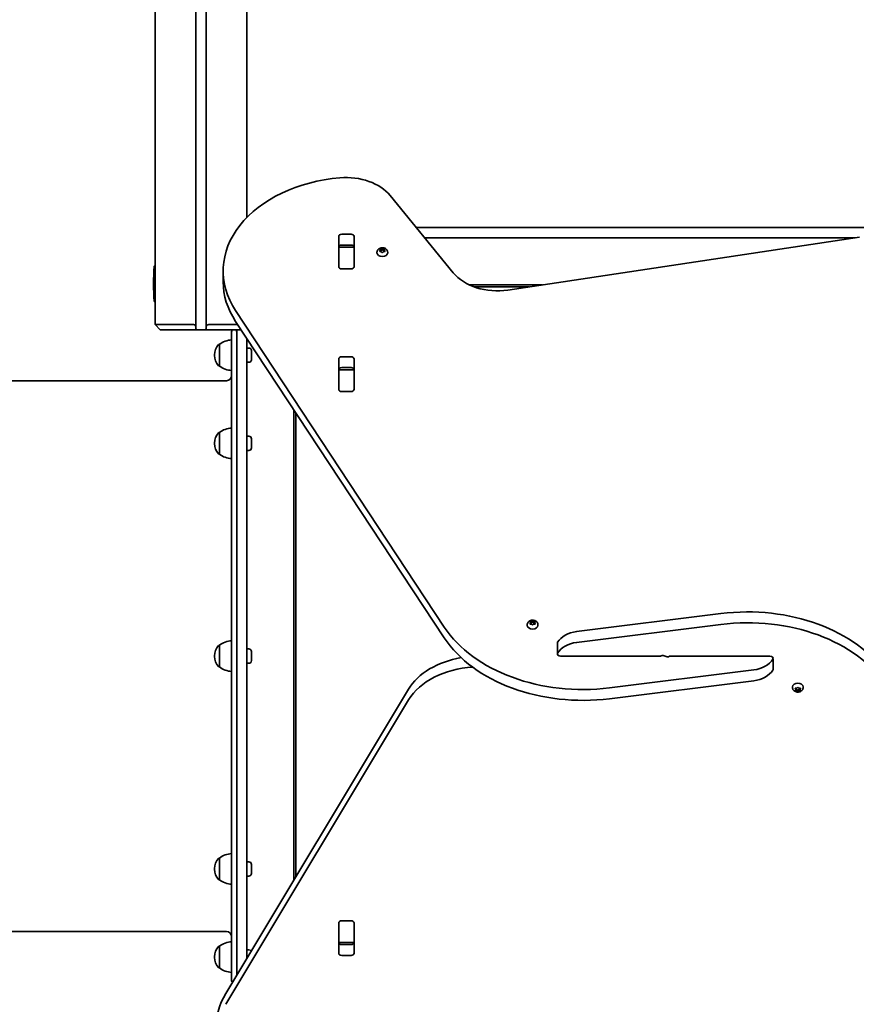
# Model space of a CAD drawing. Units: millimetres. Extents: x -4926 to 5136, y -4458 to 4755.
# Drawn here: x 2288 to 3108, y -40 to 926 of the extents above; entities that cross this region are included whole.
import ezdxf

# ---------------------------------------------------------------- set-up
doc = ezdxf.new("R2010")
doc.units = ezdxf.units.MM
doc.layers.add('Widoczne (ISO)', color=7, linetype='Continuous', lineweight=35)

msp = doc.modelspace()

# ---------------------------------------------------------------- linework, layer by layer
at = {"layer": 'Widoczne (ISO)'}
for p, q in [((2420.4, 3154.67), (2420.4, 626.67)), ((2460.4, 624.17), (2460.4, 1539.9)), ((2470.4, 1539.9), (2470.4, 624.17)), ((2510.4, 731.77), (2510.4, 1131.53)), ((2712.56, 677.47), (2650.8, 753.1)), ((2603.37, 715.27), (2612.42, 715.27)), ((3135.5, 721.67), (2676.47, 721.67)), ((2600.32, 683.42), (2600.32, 713.11)), ((2612.42, 704.66), (2603.37, 704.66)), ((2615.47, 713.11), (2615.47, 683.42)), ((2684.63, 711.67), (3106.28, 711.67)), ((3110.95, 712.37), (2766.26, 660.56)), ((2600.4, 702.42), (2600.4, 702.98)), ((2600.4, 701.84), (2600.4, 702.42)), ((2615.4, 702.42), (2600.4, 702.42)), ((2600.4, 683.45), (2600.4, 701.84)), ((2615.4, 702.98), (2615.4, 702.42)), ((2615.4, 702.42), (2615.4, 701.84)), ((2615.4, 701.84), (2615.4, 683.45)), ((2637.88, 697.53), (2637.88, 697.01)), ((2641.13, 699.34), (2640.69, 700.13)), ((2640.69, 698.55), (2641.13, 699.34)), ((2640.94, 700.44), (2642.13, 700.57)), ((2642.13, 698.12), (2640.94, 698.24)), ((2641.13, 699.34), (2641.13, 698.22)), ((2641.13, 699.05), (2642.13, 699.15)), ((2642.13, 700.57), (2642.88, 701.24)), ((2642.13, 700.57), (2642.13, 699.15)), ((2642.13, 699.15), (2643.13, 700.05)), ((2642.88, 697.45), (2642.13, 698.12)), ((2643.13, 701.45), (2643.13, 700.05)), ((2643.13, 700.05), (2644.13, 699.15)), ((2643.39, 701.24), (2644.13, 700.57)), ((2643.97, 697.97), (2643.39, 697.45)), ((2643.97, 697.98), (2643.97, 697.97)), ((2644.13, 700.57), (2644.13, 699.15)), ((2644.13, 700.57), (2645.33, 700.44)), ((2644.13, 699.15), (2645.13, 699.05)), ((2645.33, 698.24), (2644.13, 698.12)), ((2645.58, 700.13), (2645.13, 699.34)), ((2645.13, 699.34), (2645.58, 698.55)), ((2645.13, 699.34), (2645.13, 698.22)), ((2648.38, 697.53), (2648.38, 697.01)), ((2420.4, 684.17), (2419.87, 684.17)), ((2487.1, 668.66), (2487.1, 679.26)), ((2600.4, 682.94), (2600.4, 683.45)), ((2612.42, 681.26), (2603.37, 681.26)), ((2615.4, 683.45), (2615.4, 682.94)), ((2728.25, 665.67), (2800.22, 665.67)), ((2786.92, 663.67), (2733.09, 663.67)), ((2420.4, 649.17), (2419.87, 649.17)), ((2499.28, 640.41), (2703.87, 330.17)), ((2703.87, 319.57), (2499.28, 629.81)), ((2420.4, 626.67), (2430.4, 626.67)), ((2420.4, 626.67), (2425.4, 621.67)), ((2430.4, 621.67), (2425.4, 621.67)), ((2457.9, 626.67), (2430.4, 626.67)), ((2461.4, 621.67), (2430.4, 621.67)), ((2460.4, 622.67), (2460.4, 624.17)), ((2469.4, 621.67), (2461.4, 621.67)), ((2469.4, 621.67), (2500.4, 621.67)), ((2470.4, 624.17), (2470.4, 622.67)), ((2500.4, 626.67), (2472.9, 626.67)), ((2495.4, -16.33), (2495.4, 619.67)), ((2500.4, 626.67), (2501.35, 626.67)), ((2500.4, 621.67), (2500.4, -11.33)), ((2504.64, 621.67), (2500.4, 621.67)), ((2510.4, 5.33), (2510.4, 612.94)), ((2483.4, 607.32), (2483.33, 607.32)), ((2483.4, 607.32), (2483.4, 586.02)), ((2512.34, 603.67), (2510.4, 603.67)), ((2514.9, 601.11), (2514.9, 592.23)), ((2478.74, 596.96), (2478.74, 596.38)), ((2512.34, 589.67), (2510.4, 589.67)), ((2600.32, 563.21), (2600.32, 592.9)), ((2603.37, 595.06), (2612.42, 595.06)), ((2615.47, 592.9), (2615.47, 563.21)), ((2483.4, 586.02), (2483.33, 586.02)), ((2600.4, 582.22), (2600.4, 582.77)), ((2600.4, 581.63), (2600.4, 582.22)), ((2615.4, 582.22), (2600.4, 582.22)), ((2600.4, 563.24), (2600.4, 581.63)), ((2612.42, 584.45), (2603.37, 584.45)), ((2615.4, 582.77), (2615.4, 582.22)), ((2615.4, 582.22), (2615.4, 581.63)), ((2615.4, 581.63), (2615.4, 563.24)), ((1660.4, 571.67), (2490.4, 571.67)), ((2600.4, 562.73), (2600.4, 563.24)), ((2612.42, 561.05), (2603.37, 561.05)), ((2615.4, 563.24), (2615.4, 562.73)), ((2556.4, 543.19), (2556.4, 81.96)), ((2558.4, 540.16), (2558.4, 85.29)), ((2483.4, 520.91), (2483.33, 520.91)), ((2483.4, 520.91), (2483.4, 499.61)), ((2512.34, 517.26), (2510.4, 517.26)), ((2514.9, 514.7), (2514.9, 505.82)), ((2478.74, 510.55), (2478.74, 509.97)), ((2512.34, 503.26), (2510.4, 503.26)), ((2483.4, 499.61), (2483.33, 499.61)), ((2833.59, 325.77), (2974.93, 343.4)), ((2785.15, 332.41), (2785.15, 331.89)), ((2788.4, 334.22), (2787.95, 335.01)), ((2787.95, 333.43), (2788.4, 334.22)), ((2788.2, 335.32), (2789.4, 335.45)), ((2789.4, 333), (2788.2, 333.12)), ((2788.4, 334.22), (2788.4, 333.1)), ((2788.4, 333.93), (2789.4, 334.03)), ((2789.4, 335.45), (2790.14, 336.11)), ((2789.4, 335.45), (2789.4, 334.03)), ((2789.4, 334.03), (2790.4, 334.93)), ((2790.14, 332.33), (2789.4, 333)), ((2790.4, 336.33), (2790.4, 334.93)), ((2790.4, 334.93), (2791.4, 334.03)), ((2790.65, 336.11), (2791.4, 335.45)), ((2791.23, 332.85), (2790.65, 332.33)), ((2791.23, 332.86), (2791.23, 332.85)), ((2791.4, 335.45), (2791.4, 334.03)), ((2791.4, 335.45), (2792.59, 335.32)), ((2791.4, 334.03), (2792.4, 333.93)), ((2792.59, 333.12), (2791.4, 333)), ((2792.84, 335.01), (2792.4, 334.22)), ((2792.4, 334.22), (2792.84, 333.43)), ((2792.4, 334.22), (2792.4, 333.1)), ((2795.65, 332.41), (2795.65, 331.89)), ((2974.93, 332.79), (2833.59, 315.17)), ((2483.4, 312.32), (2483.33, 312.32)), ((2483.4, 312.32), (2483.4, 291.02)), ((2814.68, 314.43), (2814.68, 303.82)), ((2478.74, 301.96), (2478.74, 301.38)), ((2512.34, 308.67), (2510.4, 308.67)), ((2514.9, 306.11), (2514.9, 297.23)), ((2817.73, 301.67), (2915.7, 301.67)), ((3023.06, 301.67), (2925.09, 301.67)), ((3026.11, 288.9), (3026.11, 299.51)), ((2483.4, 291.02), (2483.33, 291.02)), ((2512.34, 294.67), (2510.4, 294.67)), ((2865.86, 270.54), (3007.2, 288.17)), ((3007.2, 277.56), (2865.86, 259.94)), ((3045.15, 270.92), (3045.15, 271.45)), ((3048.2, 270.22), (3049.4, 270.34)), ((3049.4, 270.34), (3050.14, 271.01)), ((3050.65, 271.01), (3051.4, 270.34)), ((3051.4, 270.34), (3052.59, 270.22)), ((3055.65, 270.92), (3055.65, 271.45)), ((2489.78, -29.01), (2668.89, 269.36)), ((3048.4, 269.11), (3047.95, 269.9)), ((3047.95, 268.32), (3048.4, 269.11)), ((3049.4, 267.89), (3048.2, 268.01)), ((3048.4, 269.11), (3048.4, 270.23)), ((3049.4, 269.3), (3048.4, 269.4)), ((3049.4, 267.89), (3049.4, 269.3)), ((3050.4, 268.41), (3049.4, 269.3)), ((3050.14, 267.22), (3049.4, 267.89)), ((3051.23, 269.16), (3050.4, 268.41)), ((3050.4, 267), (3050.4, 268.41)), ((3051.23, 267.74), (3050.65, 267.22)), ((3051.23, 267.76), (3051.23, 269.17)), ((3052.4, 269.4), (3051.4, 269.3)), ((3052.59, 268.01), (3051.4, 267.89)), ((3052.4, 269.11), (3052.4, 270.23)), ((3052.84, 269.9), (3052.4, 269.11)), ((3052.4, 269.11), (3052.84, 268.32)), ((2668.89, 258.75), (2489.78, -39.62)), ((2483.4, 103.72), (2483.33, 103.72)), ((2483.4, 103.72), (2483.4, 82.42)), ((2512.34, 100.07), (2510.4, 100.07)), ((2514.9, 97.51), (2514.9, 88.63)), ((2478.74, 93.36), (2478.74, 92.78)), ((2483.4, 82.42), (2483.33, 82.42)), ((2512.34, 86.07), (2510.4, 86.07)), ((2600.32, 10.43), (2600.32, 40.12)), ((2600.4, 40.09), (2600.4, 40.6)), ((2600.4, 21.7), (2600.4, 40.09)), ((2603.37, 42.28), (2612.42, 42.28)), ((2615.4, 40.6), (2615.4, 40.09)), ((2615.4, 40.09), (2615.4, 21.7)), ((2615.47, 40.12), (2615.47, 10.43)), ((1660.4, 31.67), (2490.4, 31.67)), ((2600.4, 21.12), (2600.4, 21.7)), ((2600.4, 20.56), (2600.4, 21.12)), ((2600.4, 21.12), (2615.4, 21.12)), ((2615.4, 21.7), (2615.4, 21.12)), ((2615.4, 21.12), (2615.4, 20.56)), ((2483.4, 17.32), (2483.33, 17.32)), ((2483.4, 17.32), (2483.4, -3.98)), ((2512.34, 13.67), (2510.4, 13.67)), ((2603.37, 18.88), (2612.42, 18.88)), ((2478.74, 6.96), (2478.74, 6.38)), ((2612.42, 8.27), (2603.37, 8.27)), ((2483.4, -3.98), (2483.33, -3.98))]:
    msp.add_line(p, q, dxfattribs=at)
for centre, radius, start, end in [((2725.4, 666.67), 306.5, 176.81526, 183.18474), ((2419.87, 683.67), 0.5, 90, 176.81526), ((2419.87, 649.67), 0.5, 183.18474, 270), ((2457.9, 624.17), 2.5, 0, 90), ((2461.4, 622.67), 1, 180, 270), ((2469.4, 622.67), 1, 270, 0), ((2472.9, 624.17), 2.5, 90, 180), ((2497.4, 619.67), 2, 90, 180), ((2498.4, 619.67), 2, 0, 90), ((2496.57, 589.7), 22, 93.06203, 126.78913), ((2493.74, 596.96), 15, 138.04082, 180), ((2483.33, 606.32), 1, 90, 138.04082), ((2512.34, 601.11), 2.56, 0, 90), ((2493.74, 596.38), 15, 180, 221.95918), ((2512.34, 592.23), 2.56, 270, 0), ((2483.33, 587.02), 1, 221.95918, 270), ((2496.57, 603.64), 22, 233.21087, 266.93797), ((2490.4, 576.67), 5, 270, 0), ((2496.57, 503.29), 22, 93.06203, 126.78913), ((2493.74, 510.55), 15, 138.04082, 180), ((2483.33, 519.91), 1, 90, 138.04082), ((2512.34, 514.7), 2.56, 0, 90), ((2493.74, 509.97), 15, 180, 221.95918), ((2512.34, 505.82), 2.56, 270, 0), ((2483.33, 500.61), 1, 221.95918, 270), ((2496.57, 517.23), 22, 233.21087, 266.93797), ((2493.74, 301.96), 15, 138.04082, 180), ((2483.33, 311.32), 1, 90, 138.04082), ((2496.57, 294.7), 22, 93.06203, 126.78913), ((2493.74, 301.38), 15, 180, 221.95918), ((2512.34, 306.11), 2.56, 0, 90), ((2483.33, 292.02), 1, 221.95918, 270), ((2496.57, 308.64), 22, 233.21087, 266.93797), ((2512.34, 297.23), 2.56, 270, 0), ((2496.57, 86.1), 22, 93.06203, 126.78913), ((2493.74, 93.36), 15, 138.04082, 180), ((2483.33, 102.72), 1, 90, 138.04082), ((2512.34, 97.51), 2.56, 0, 90), ((2493.74, 92.78), 15, 180, 221.95918), ((2512.34, 88.63), 2.56, 270, 0), ((2483.33, 83.42), 1, 221.95918, 270), ((2496.57, 100.04), 22, 233.21087, 266.93797), ((2490.4, 26.67), 5, 0, 90), ((2496.57, -0.3), 22, 93.06203, 126.78913), ((2493.74, 6.96), 15, 138.04082, 180), ((2483.33, 16.32), 1, 90, 138.04082), ((2512.34, 11.11), 2.56, 28.24883, 90), ((2493.74, 6.38), 15, 180, 221.95918), ((2483.33, -2.98), 1, 221.95918, 270), ((2496.57, 13.64), 22, 233.21087, 266.93797), ((2497.4, -16.33), 2, 180, 238.91499)]:
    msp.add_arc(centre, radius, start, end, dxfattribs=at)
for centre, major_axis, start_param, end_param in [((2607.5, 735.42), (50, 0), 0.523599, 1.691002), ((2617.1, 679.26), (-130, 0), 4.832595, 6.719518), ((2603.37, 713.11), (-3.05, 0), 4.712389, 6.283185), ((2612.42, 713.11), (3.05, 0), 0, 1.570796), ((2603.37, 702.51), (-3.05, 0), 4.712389, 6.283185), ((2612.42, 702.51), (3.05, 0), 0, 1.570796), ((2643.13, 697.01), (5.25, 0), 3.141593, 6.283185), ((2644.16, 697.98), (-0.189, 0), 4.856587, 6.374189), ((2603.37, 686.92), (-3.05, 0), 0, 0.222223), ((2612.42, 686.92), (3.05, 0), 6.060962, 6.283185), ((2603.37, 683.42), (-3.05, 0), 0, 1.570796), ((2612.42, 683.42), (3.05, 0), 4.712389, 6.283185), ((2755.86, 695.14), (50, 0), 3.665191, 4.921828), ((2617.1, 668.66), (-130, 0), 0, 0.436332), ((2603.37, 592.9), (-3.05, 0), 4.712389, 6.283185), ((2612.42, 592.9), (3.05, 0), 0, 1.570796), ((2603.37, 582.3), (-3.05, 0), 4.712389, 6.283185), ((2612.42, 582.3), (3.05, 0), 0, 1.570796), ((2603.37, 566.71), (-3.05, 0), 0, 0.222223), ((2603.37, 563.21), (-3.05, 0), 0, 1.570796), ((2612.42, 563.21), (3.05, 0), 4.712389, 6.283185), ((2612.42, 566.71), (3.05, 0), 6.060962, 6.283185), ((3000.98, 238.94), (-150, 0), 3.577925, 4.886922), ((3000.98, 228.33), (150, 0), 0.436332, 1.745329), ((2839.81, 375), (-150, 0), 0.436332, 1.745329), ((2790.4, 331.89), (5.25, 0), 3.141593, 6.283185), ((2791.42, 332.86), (-0.189, 0), 4.856587, 6.374189), ((2839.81, 364.39), (150, 0), 3.577925, 4.886922), ((2837.94, 308.36), (-25, 0), 4.886922, 5.881647), ((2817.73, 314.43), (-3.05, 0), 5.881647, 6.283185), ((2837.94, 297.76), (25, 0), 1.745329, 2.740054), ((2737.93, 248.63), (-75, 0), 4.948223, 5.88176), ((2817.73, 303.82), (-3.05, 0), 5.881647, 7.853982), ((2915.7, 302.37), (-1, 0), 1.570796, 2.247843), ((2918.24, 300.14), (3.05, 0), 0.785398, 2.247843), ((2922.55, 303.19), (-3.05, 0), 0.785398, 2.247843), ((2925.09, 300.96), (1, 0), 1.570796, 2.247843), ((3023.06, 299.51), (3.05, 0), 5.881647, 7.853982), ((2737.93, 238.03), (75, 0), 1.654085, 2.740167), ((3002.86, 305.58), (-25, 0), 1.745329, 2.740054), ((3002.86, 294.97), (25, 0), 4.886922, 5.881647), ((3023.06, 288.9), (3.05, 0), 5.881647, 6.283185), ((3050.4, 271.45), (-5.25, 0), 3.141593, 6.283185), ((3051.42, 269.17), (-0.189, 0), 4.856587, 6.283185), ((3051.42, 267.76), (-0.189, 0), 4.856587, 6.374189), ((2603.37, 40.12), (-3.05, 0), 4.712389, 6.283185), ((2612.42, 40.12), (3.05, 0), 0, 1.570796), ((2603.37, 36.62), (-3.05, 0), 6.060962, 6.283185), ((2612.42, 36.62), (3.05, 0), 0, 0.222223), ((2603.37, 21.04), (-3.05, 0), 0, 1.570796), ((2612.42, 21.04), (3.05, 0), 4.712389, 6.283185), ((2603.37, 10.43), (-3.05, 0), 0, 1.570796), ((2612.42, 10.43), (3.05, 0), 4.712389, 6.283185), ((2609.45, -64.93), (-130, 0), 5.88176, 6.283185)]:
    msp.add_ellipse(centre, major_axis=major_axis, ratio=0.707107, start_param=start_param, end_param=end_param, dxfattribs=at)
for points, knots in [([(2637.88, 697.53), (2637.88, 697.97), (2637.96, 698.41), (2638.25, 699.25), (2638.47, 699.64), (2639.02, 700.37), (2639.37, 700.69), (2640.19, 701.27), (2640.66, 701.51), (2641.7, 701.86), (2642.27, 701.96), (2643.42, 702.01), (2644, 701.96), (2645.14, 701.69), (2645.69, 701.48), (2646.68, 700.89), (2647.12, 700.52), (2647.8, 699.66), (2648.05, 699.2), (2648.32, 698.33), (2648.38, 697.93), (2648.38, 697.53)], [4.712389, 4.712389, 4.712389, 4.712389, 4.951709, 4.951709, 5.204373, 5.204373, 5.495076, 5.495076, 5.837814, 5.837814, 6.216729, 6.216729, 6.605027, 6.605027, 6.989258, 6.989258, 7.343935, 7.343935, 7.637927, 7.637927, 7.853982, 7.853982, 7.853982, 7.853982]), ([(2785.15, 332.41), (2785.15, 332.85), (2785.22, 333.29), (2785.51, 334.12), (2785.73, 334.52), (2786.28, 335.25), (2786.63, 335.57), (2787.45, 336.15), (2787.93, 336.39), (2788.96, 336.74), (2789.53, 336.84), (2790.68, 336.89), (2791.26, 336.84), (2792.4, 336.57), (2792.95, 336.36), (2793.94, 335.76), (2794.38, 335.39), (2795.06, 334.54), (2795.31, 334.08), (2795.58, 333.2), (2795.65, 332.81), (2795.65, 332.41)], [4.712389, 4.712389, 4.712389, 4.712389, 4.951709, 4.951709, 5.204373, 5.204373, 5.495076, 5.495076, 5.837814, 5.837814, 6.216729, 6.216729, 6.605027, 6.605027, 6.989258, 6.989258, 7.343935, 7.343935, 7.637927, 7.637927, 7.853982, 7.853982, 7.853982, 7.853982]), ([(3055.65, 270.92), (3055.65, 270.48), (3055.57, 270.04), (3055.28, 269.21), (3055.06, 268.82), (3054.51, 268.09), (3054.16, 267.76), (3053.34, 267.18), (3052.87, 266.95), (3051.83, 266.6), (3051.26, 266.49), (3050.11, 266.44), (3049.53, 266.49), (3048.39, 266.76), (3047.84, 266.97), (3046.85, 267.57), (3046.41, 267.94), (3045.73, 268.79), (3045.48, 269.25), (3045.21, 270.13), (3045.15, 270.53), (3045.15, 270.92)], [1.570796, 1.570796, 1.570796, 1.570796, 1.810116, 1.810116, 2.062781, 2.062781, 2.353484, 2.353484, 2.696221, 2.696221, 3.075136, 3.075136, 3.463434, 3.463434, 3.847666, 3.847666, 4.202342, 4.202342, 4.496334, 4.496334, 4.712389, 4.712389, 4.712389, 4.712389])]:
    msp.add_open_spline(points, degree=3, knots=knots, dxfattribs=at)
for points in [[(2640.54, 700.39), (2640.68, 700.41), (2640.81, 700.43), (2640.94, 700.44)], [(2640.69, 700.13), (2640.64, 700.22), (2640.59, 700.31), (2640.54, 700.39)], [(2640.54, 698.27), (2640.59, 698.37), (2640.64, 698.46), (2640.69, 698.55)], [(2640.94, 698.24), (2640.81, 698.25), (2640.68, 698.26), (2640.54, 698.27)], [(2642.88, 701.24), (2642.96, 701.31), (2643.05, 701.38), (2643.13, 701.45)], [(2643.13, 697.21), (2643.05, 697.29), (2642.96, 697.38), (2642.88, 697.45)], [(2643.13, 701.45), (2643.22, 701.38), (2643.31, 701.31), (2643.39, 701.24)], [(2643.39, 697.45), (2643.31, 697.38), (2643.22, 697.29), (2643.13, 697.21)], [(2645.33, 700.44), (2645.46, 700.43), (2645.59, 700.41), (2645.73, 700.39)], [(2645.73, 698.27), (2645.59, 698.26), (2645.46, 698.25), (2645.33, 698.24)], [(2645.73, 700.39), (2645.68, 700.31), (2645.63, 700.22), (2645.58, 700.13)], [(2645.58, 698.55), (2645.63, 698.46), (2645.68, 698.37), (2645.73, 698.27)], [(2787.8, 335.27), (2787.94, 335.29), (2788.07, 335.31), (2788.2, 335.32)], [(2787.95, 335.01), (2787.9, 335.1), (2787.85, 335.18), (2787.8, 335.27)], [(2787.8, 333.15), (2787.85, 333.25), (2787.9, 333.34), (2787.95, 333.43)], [(2788.2, 333.12), (2788.07, 333.13), (2787.94, 333.14), (2787.8, 333.15)], [(2790.14, 336.11), (2790.22, 336.19), (2790.31, 336.26), (2790.4, 336.33)], [(2790.4, 332.09), (2790.31, 332.17), (2790.22, 332.25), (2790.14, 332.33)], [(2790.4, 336.33), (2790.48, 336.26), (2790.57, 336.19), (2790.65, 336.11)], [(2790.65, 332.33), (2790.57, 332.25), (2790.48, 332.17), (2790.4, 332.09)], [(2792.59, 335.32), (2792.72, 335.31), (2792.85, 335.29), (2792.99, 335.27)], [(2792.99, 333.15), (2792.85, 333.14), (2792.72, 333.13), (2792.59, 333.12)], [(2792.99, 335.27), (2792.94, 335.18), (2792.89, 335.1), (2792.84, 335.01)], [(2792.84, 333.43), (2792.89, 333.34), (2792.94, 333.25), (2792.99, 333.15)], [(3050.14, 271.01), (3050.22, 271.08), (3050.31, 271.16), (3050.4, 271.25)], [(3050.4, 271.25), (3050.48, 271.16), (3050.57, 271.08), (3050.65, 271.01)], [(3047.8, 270.19), (3047.94, 270.19), (3048.07, 270.2), (3048.2, 270.22)], [(3047.95, 269.9), (3047.9, 269.99), (3047.85, 270.08), (3047.8, 270.19)], [(3047.8, 268.07), (3047.85, 268.15), (3047.9, 268.24), (3047.95, 268.32)], [(3048.2, 268.01), (3048.07, 268.02), (3047.94, 268.04), (3047.8, 268.07)], [(3050.4, 267), (3050.31, 267.07), (3050.22, 267.15), (3050.14, 267.22)], [(3050.65, 267.22), (3050.57, 267.15), (3050.48, 267.07), (3050.4, 267)], [(3052.59, 270.22), (3052.72, 270.2), (3052.85, 270.19), (3052.99, 270.19)], [(3052.99, 268.07), (3052.85, 268.04), (3052.72, 268.02), (3052.59, 268.01)], [(3052.99, 270.19), (3052.94, 270.08), (3052.89, 269.99), (3052.84, 269.9)], [(3052.84, 268.32), (3052.89, 268.24), (3052.94, 268.15), (3052.99, 268.07)]]:
    msp.add_open_spline(points, degree=3, dxfattribs=at)

doc.saveas('drawing.dxf')
